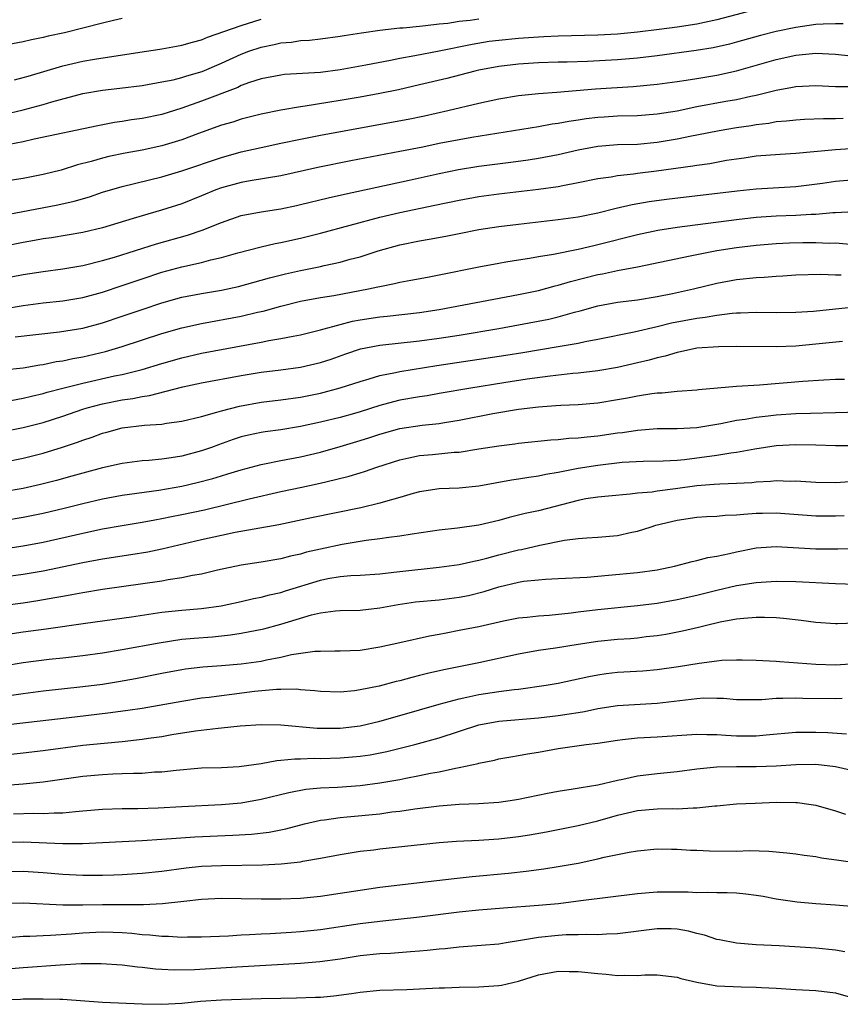
# Model space of a CAD drawing. Units: inches. Extents: x 2559000 to 2562000, y 1530000 to 1533000.
# Drawn here: x 2561151 to 2561233, y 1530265 to 1530364 of the extents above; entities that cross this region are included whole.
import ezdxf

# ---------------------------------------------------------------- set-up
doc = ezdxf.new("R2010")
doc.units = ezdxf.units.IN
doc.header["$MEASUREMENT"] = 0
doc.layers.add('LD25591530_2ft', color=254, linetype='Continuous')

msp = doc.modelspace()

# ---------------------------------------------------------------- linework, layer by layer
at = {"layer": 'LD25591530_2ft'}
for points, elevation in [([(2561224.836, 1530365.164), (2561221, 1530364.154), (2561219, 1530363.745), (2561217, 1530363.441), (2561215.188, 1530363.188), (2561213, 1530362.908), (2561211, 1530362.716), (2561209, 1530362.607), (2561205, 1530362.519), (2561203.559, 1530362.441), (2561203, 1530362.427), (2561201, 1530362.286), (2561199, 1530362.092), (2561198.032, 1530361.968), (2561196.31, 1530361.69), (2561193, 1530361.013), (2561190.535, 1530360.535), (2561189, 1530360.255), (2561188.055, 1530360.055), (2561185.578, 1530359.579), (2561183, 1530359.119), (2561181, 1530358.864), (2561177.366, 1530358.634), (2561177, 1530358.591), (2561175, 1530358.216), (2561173.835, 1530357.835), (2561173, 1530357.523), (2561172.651, 1530357.349), (2561169, 1530355.957), (2561167, 1530355.238), (2561165, 1530354.615), (2561163, 1530354.207), (2561161.94, 1530354.06), (2561161, 1530353.899), (2561160.21, 1530353.79), (2561158.527, 1530353.473), (2561152.115, 1530352.115), (2561151, 1530351.851), (2561149.574, 1530351.574)], 7940), ([(2561161, 1530364.302), (2561160.104, 1530364.104), (2561159, 1530363.835), (2561157, 1530363.311), (2561155.147, 1530362.853), (2561153.497, 1530362.503), (2561153, 1530362.384), (2561151.844, 1530362.156), (2561151, 1530361.947), (2561149, 1530361.578)], 7934), ([(2561149, 1530354.609), (2561151, 1530355.082), (2561153, 1530355.621), (2561153.898, 1530355.897), (2561157, 1530356.717), (2561159, 1530357.06), (2561160.744, 1530357.256), (2561163, 1530357.556), (2561165, 1530357.9), (2561166.126, 1530358.126), (2561167, 1530358.336), (2561167.497, 1530358.503), (2561169.059, 1530358.941), (2561171, 1530359.779), (2561173, 1530360.71), (2561173.781, 1530361), (2561175, 1530361.421), (2561176.326, 1530361.674), (2561177, 1530361.857), (2561178.075, 1530361.925), (2561179, 1530362.076), (2561179.883, 1530362.117), (2561181, 1530362.238), (2561183, 1530362.513), (2561183.409, 1530362.591), (2561185.134, 1530362.866), (2561187, 1530363.123), (2561189, 1530363.345), (2561189.366, 1530363.366), (2561191, 1530363.544), (2561191.588, 1530363.588), (2561193, 1530363.766), (2561193.844, 1530363.844), (2561195, 1530364.022), (2561196.125, 1530364.125), (2561197, 1530364.262)], 7938), ([(2561150.112, 1530358.112), (2561151, 1530358.334), (2561151.502, 1530358.498), (2561155, 1530359.533), (2561157, 1530359.982), (2561158.194, 1530360.194), (2561160.571, 1530360.572), (2561163.437, 1530361), (2561164.783, 1530361.217), (2561165, 1530361.237), (2561166.477, 1530361.523), (2561167, 1530361.6), (2561168.08, 1530361.92), (2561169, 1530362.152), (2561169.597, 1530362.404), (2561173, 1530363.582), (2561175, 1530364.243)], 7936), ([(2561233.771, 1530363.771), (2561233, 1530363.775), (2561231.745, 1530363.745), (2561231, 1530363.686), (2561229, 1530363.41), (2561227, 1530362.999), (2561225.413, 1530362.587), (2561223, 1530361.912), (2561222.277, 1530361.723), (2561220.646, 1530361.354), (2561218.928, 1530361.072), (2561215, 1530360.539), (2561213, 1530360.295), (2561211, 1530360.121), (2561207.964, 1530359.964), (2561205.911, 1530359.911), (2561205, 1530359.908), (2561203, 1530359.841), (2561201, 1530359.699), (2561199, 1530359.461), (2561197, 1530359.093), (2561196.599, 1530359), (2561193.747, 1530358.253), (2561191, 1530357.594), (2561188.882, 1530357.118), (2561187, 1530356.726), (2561185, 1530356.353), (2561183, 1530356.013), (2561179.442, 1530355.442), (2561179, 1530355.389), (2561177, 1530355.046), (2561175, 1530354.637), (2561173, 1530354.131), (2561172.146, 1530353.854), (2561171, 1530353.522), (2561168.678, 1530352.678), (2561167, 1530352.039), (2561165, 1530351.437), (2561163, 1530351.02), (2561161.292, 1530350.708), (2561159.644, 1530350.356), (2561159, 1530350.187), (2561157.851, 1530349.851), (2561156.485, 1530349.515), (2561154.822, 1530349), (2561153, 1530348.544), (2561151, 1530348.155), (2561149, 1530347.839)], 7942), ([(2561149, 1530344.45), (2561150.774, 1530344.774), (2561154.503, 1530345.497), (2561156.13, 1530345.87), (2561157.683, 1530346.317), (2561159, 1530346.755), (2561161, 1530347.359), (2561165, 1530348.336), (2561167, 1530348.94), (2561171, 1530350.284), (2561173, 1530350.828), (2561175, 1530351.283), (2561177, 1530351.712), (2561179, 1530352.134), (2561181, 1530352.535), (2561188.176, 1530353.824), (2561189.856, 1530354.144), (2561191.518, 1530354.483), (2561193.863, 1530355), (2561197, 1530355.757), (2561199, 1530356.197), (2561201, 1530356.517), (2561203, 1530356.725), (2561204.872, 1530356.872), (2561208.782, 1530357.218), (2561212.554, 1530357.446), (2561215, 1530357.677), (2561217, 1530357.938), (2561217.909, 1530358.091), (2561219, 1530358.233), (2561221, 1530358.572), (2561223, 1530359.022), (2561227, 1530360.165), (2561229, 1530360.61), (2561231, 1530360.801), (2561233, 1530360.704), (2561234.542, 1530360.542)], 7944), ([(2561234.607, 1530357.393), (2561233, 1530357.416), (2561231, 1530357.511), (2561229, 1530357.417), (2561228.659, 1530357.34), (2561227, 1530357.04), (2561225, 1530356.541), (2561224.433, 1530356.433), (2561223, 1530356.106), (2561221.919, 1530355.919), (2561219, 1530355.37), (2561217, 1530354.957), (2561215, 1530354.635), (2561213, 1530354.483), (2561211, 1530354.436), (2561209.648, 1530354.352), (2561209, 1530354.309), (2561207.826, 1530354.174), (2561207, 1530354.035), (2561206.085, 1530353.915), (2561205, 1530353.697), (2561204.38, 1530353.62), (2561203, 1530353.371), (2561196.297, 1530352.297), (2561195, 1530352.066), (2561193, 1530351.675), (2561191.326, 1530351.326), (2561189, 1530350.867), (2561184.062, 1530349.938), (2561180.75, 1530349.25), (2561177, 1530348.42), (2561173.908, 1530347.908), (2561173, 1530347.738), (2561171, 1530347.204), (2561170.447, 1530347), (2561169, 1530346.401), (2561167, 1530345.603), (2561164.955, 1530344.955), (2561163, 1530344.39), (2561162.1, 1530344.1), (2561159, 1530343.168), (2561157, 1530342.707), (2561153.836, 1530342.164), (2561153, 1530342.047), (2561152.124, 1530341.876), (2561151, 1530341.688), (2561149, 1530341.282)], 7946), ([(2561149.769, 1530338.231), (2561151, 1530338.464), (2561153, 1530338.764), (2561155, 1530339.022), (2561157, 1530339.372), (2561159, 1530339.863), (2561160.214, 1530340.214), (2561164.438, 1530341.562), (2561167.569, 1530342.431), (2561169.07, 1530342.93), (2561171, 1530343.724), (2561173, 1530344.413), (2561175, 1530344.796), (2561177, 1530345.103), (2561178.568, 1530345.432), (2561179, 1530345.523), (2561181.795, 1530346.205), (2561183.421, 1530346.579), (2561189.968, 1530347.968), (2561193, 1530348.646), (2561194.948, 1530349.052), (2561197, 1530349.382), (2561200.21, 1530349.79), (2561201.969, 1530350.031), (2561203, 1530350.189), (2561205, 1530350.561), (2561207, 1530351.035), (2561209, 1530351.416), (2561211, 1530351.569), (2561213, 1530351.621), (2561215, 1530351.806), (2561217, 1530352.147), (2561218.457, 1530352.457), (2561219, 1530352.553), (2561221.235, 1530353), (2561223, 1530353.293), (2561224.489, 1530353.511), (2561225, 1530353.607), (2561226.254, 1530353.746), (2561227, 1530353.89), (2561228.043, 1530353.957), (2561229, 1530354.083), (2561229.871, 1530354.129), (2561231.79, 1530354.21), (2561233, 1530354.211), (2561233.756, 1530354.244)], 7948), ([(2561149.008, 1530335), (2561151, 1530335.321), (2561153, 1530335.584), (2561155, 1530335.801), (2561157, 1530336.139), (2561159, 1530336.677), (2561161, 1530337.338), (2561163, 1530338.032), (2561165, 1530338.69), (2561167, 1530339.224), (2561169, 1530339.67), (2561169.929, 1530339.929), (2561171, 1530340.171), (2561172.661, 1530340.661), (2561175, 1530341.262), (2561176.426, 1530341.574), (2561177, 1530341.675), (2561179, 1530342.121), (2561181, 1530342.636), (2561187, 1530344.239), (2561189, 1530344.711), (2561192.554, 1530345.446), (2561195, 1530345.974), (2561197, 1530346.328), (2561199, 1530346.598), (2561203, 1530347.069), (2561205, 1530347.357), (2561205.46, 1530347.46), (2561207, 1530347.742), (2561209, 1530348.158), (2561210.336, 1530348.336), (2561211, 1530348.458), (2561212.612, 1530348.612), (2561213, 1530348.674), (2561214.91, 1530348.91), (2561218.586, 1530349.414), (2561219, 1530349.491), (2561220.318, 1530349.682), (2561221.99, 1530349.99), (2561223, 1530350.147), (2561223.761, 1530350.239), (2561225, 1530350.428), (2561227.393, 1530350.607), (2561229, 1530350.693), (2561233, 1530351.068), (2561235, 1530351.197)], 7950), ([(2561150.174, 1530332.174), (2561154.662, 1530332.662), (2561157, 1530333.049), (2561159, 1530333.588), (2561161, 1530334.246), (2561163, 1530334.943), (2561165, 1530335.61), (2561167, 1530336.158), (2561169, 1530336.553), (2561171, 1530336.889), (2561172.744, 1530337.256), (2561175, 1530337.874), (2561175.862, 1530338.138), (2561177.469, 1530338.531), (2561179, 1530338.871), (2561181, 1530339.283), (2561181.376, 1530339.376), (2561183, 1530339.717), (2561183.998, 1530339.998), (2561185, 1530340.25), (2561186.839, 1530340.839), (2561189, 1530341.438), (2561191, 1530341.847), (2561191.985, 1530342.015), (2561193.665, 1530342.335), (2561195, 1530342.61), (2561197, 1530342.995), (2561199, 1530343.293), (2561201, 1530343.54), (2561205, 1530343.998), (2561207, 1530344.29), (2561209, 1530344.693), (2561210.851, 1530345.149), (2561212.477, 1530345.523), (2561214.184, 1530345.816), (2561215.944, 1530346.056), (2561223.083, 1530346.917), (2561225, 1530347.117), (2561229, 1530347.342), (2561231.692, 1530347.692), (2561233, 1530347.892), (2561235, 1530348.038)], 7952), ([(2561149, 1530328.821), (2561151, 1530329.036), (2561152.661, 1530329.339), (2561153, 1530329.378), (2561154.334, 1530329.666), (2561155, 1530329.753), (2561156.02, 1530329.98), (2561157, 1530330.153), (2561159.302, 1530330.698), (2561161, 1530331.195), (2561165, 1530332.49), (2561167, 1530333.064), (2561169, 1530333.513), (2561173, 1530334.246), (2561174.644, 1530334.644), (2561175.232, 1530334.768), (2561177, 1530335.273), (2561179, 1530335.753), (2561181, 1530336.124), (2561182.34, 1530336.34), (2561185.841, 1530337), (2561186.797, 1530337.203), (2561187, 1530337.259), (2561188.465, 1530337.535), (2561189, 1530337.675), (2561190.128, 1530337.872), (2561191.793, 1530338.207), (2561193, 1530338.43), (2561197, 1530339.235), (2561199, 1530339.616), (2561199.728, 1530339.728), (2561201, 1530339.955), (2561202.115, 1530340.115), (2561203, 1530340.276), (2561204.523, 1530340.523), (2561207, 1530341.021), (2561208.6, 1530341.4), (2561209, 1530341.482), (2561213, 1530342.509), (2561215.061, 1530342.939), (2561217, 1530343.231), (2561223, 1530344.025), (2561225, 1530344.261), (2561227, 1530344.392), (2561229, 1530344.445), (2561230.538, 1530344.538), (2561231, 1530344.547), (2561232.719, 1530344.719), (2561233, 1530344.723), (2561234.835, 1530344.835)], 7954), ([(2561149.752, 1530325.751), (2561151, 1530325.962), (2561151.82, 1530326.18), (2561153, 1530326.447), (2561153.421, 1530326.579), (2561155.001, 1530326.999), (2561157, 1530327.504), (2561160.218, 1530328.218), (2561161, 1530328.377), (2561163, 1530328.863), (2561165, 1530329.467), (2561167, 1530330.048), (2561169, 1530330.512), (2561175, 1530331.635), (2561175.801, 1530331.801), (2561177, 1530331.992), (2561178.244, 1530332.244), (2561179, 1530332.373), (2561181, 1530332.86), (2561183, 1530333.421), (2561184.25, 1530333.749), (2561185, 1530333.894), (2561187, 1530334.201), (2561187.735, 1530334.265), (2561191, 1530334.627), (2561193, 1530334.924), (2561201, 1530336.444), (2561203, 1530336.851), (2561204.696, 1530337.304), (2561205, 1530337.371), (2561206.241, 1530337.759), (2561209, 1530338.459), (2561209.465, 1530338.535), (2561211, 1530338.85), (2561213, 1530339.231), (2561218.328, 1530340.328), (2561219, 1530340.482), (2561221, 1530340.878), (2561223, 1530341.185), (2561225, 1530341.413), (2561227, 1530341.579), (2561228.344, 1530341.656), (2561229.691, 1530341.69), (2561231, 1530341.703), (2561232.37, 1530341.63), (2561233, 1530341.641), (2561234.465, 1530341.535)], 7956), ([(2561149, 1530322.618), (2561151, 1530323.003), (2561153, 1530323.527), (2561155, 1530324.168), (2561157, 1530324.86), (2561157.446, 1530325), (2561159, 1530325.415), (2561161, 1530325.812), (2561162.045, 1530325.955), (2561163, 1530326.155), (2561163.746, 1530326.254), (2561167.116, 1530327.116), (2561169, 1530327.507), (2561173, 1530328.247), (2561175, 1530328.584), (2561177, 1530328.832), (2561179, 1530329.102), (2561181, 1530329.575), (2561182.073, 1530329.927), (2561183.553, 1530330.447), (2561185.051, 1530330.949), (2561187, 1530331.329), (2561191, 1530331.771), (2561193, 1530332.047), (2561195, 1530332.349), (2561199, 1530332.999), (2561201, 1530333.363), (2561204.041, 1530333.959), (2561205, 1530334.192), (2561206.657, 1530334.657), (2561207.209, 1530334.791), (2561209, 1530335.288), (2561211, 1530335.65), (2561213, 1530335.916), (2561215, 1530336.246), (2561216.549, 1530336.549), (2561218.661, 1530337), (2561221, 1530337.575), (2561223, 1530337.95), (2561225, 1530338.167), (2561225.797, 1530338.203), (2561227, 1530338.307), (2561227.673, 1530338.327), (2561229, 1530338.42), (2561231.506, 1530338.495), (2561233, 1530338.416), (2561233.562, 1530338.438)], 7958), ([(2561149, 1530319.511), (2561151, 1530319.912), (2561153, 1530320.421), (2561154.971, 1530321.029), (2561156.468, 1530321.532), (2561157, 1530321.741), (2561157.949, 1530322.051), (2561159, 1530322.454), (2561159.441, 1530322.559), (2561161, 1530322.984), (2561163.248, 1530323.248), (2561165, 1530323.365), (2561165.45, 1530323.45), (2561167, 1530323.648), (2561169, 1530324.132), (2561170.557, 1530324.557), (2561171, 1530324.706), (2561172.821, 1530325.179), (2561175, 1530325.568), (2561177, 1530325.807), (2561179, 1530326.085), (2561181, 1530326.495), (2561183, 1530327.013), (2561185, 1530327.66), (2561185.918, 1530327.918), (2561187, 1530328.258), (2561188.568, 1530328.568), (2561189, 1530328.675), (2561192.74, 1530329.26), (2561199.698, 1530330.302), (2561201.424, 1530330.576), (2561205, 1530331.178), (2561207, 1530331.543), (2561207.706, 1530331.706), (2561209, 1530331.945), (2561212.686, 1530332.686), (2561215, 1530333.222), (2561216.428, 1530333.573), (2561219, 1530334.058), (2561219.844, 1530334.156), (2561221, 1530334.362), (2561222.557, 1530334.557), (2561223, 1530334.585), (2561223.417, 1530334.583), (2561225, 1530334.665), (2561227, 1530334.636), (2561229, 1530334.649), (2561230.762, 1530334.762), (2561239.696, 1530335.696)], 7960), ([(2561233.689, 1530331.689), (2561229, 1530331.229), (2561227, 1530331.146), (2561223, 1530331.196), (2561221.173, 1530331.173), (2561219, 1530331.013), (2561217.359, 1530330.642), (2561217, 1530330.593), (2561215.792, 1530330.208), (2561215, 1530330.043), (2561214.193, 1530329.807), (2561213, 1530329.526), (2561211, 1530329.083), (2561209, 1530328.748), (2561207, 1530328.507), (2561206.466, 1530328.466), (2561204.204, 1530328.205), (2561201.883, 1530327.883), (2561199.529, 1530327.529), (2561196.17, 1530327), (2561193, 1530326.433), (2561191.775, 1530326.225), (2561191, 1530326.114), (2561189, 1530325.76), (2561188.387, 1530325.613), (2561187, 1530325.23), (2561185, 1530324.601), (2561184.439, 1530324.439), (2561183, 1530324.04), (2561181, 1530323.538), (2561179, 1530323.108), (2561177, 1530322.79), (2561175.416, 1530322.584), (2561175, 1530322.514), (2561173.749, 1530322.251), (2561173, 1530322.068), (2561172.198, 1530321.802), (2561170.721, 1530321.279), (2561169.995, 1530321), (2561169, 1530320.65), (2561167, 1530320.129), (2561165.945, 1530319.945), (2561165, 1530319.818), (2561163.676, 1530319.676), (2561163, 1530319.634), (2561161, 1530319.392), (2561159, 1530318.951), (2561157, 1530318.41), (2561155.91, 1530318.09), (2561154.339, 1530317.66), (2561152.749, 1530317.251), (2561151, 1530316.863), (2561149, 1530316.52)], 7962), ([(2561149, 1530313.64), (2561151, 1530313.953), (2561153, 1530314.354), (2561155.133, 1530314.867), (2561157, 1530315.341), (2561159, 1530315.807), (2561161, 1530316.181), (2561164.683, 1530316.683), (2561167, 1530317.086), (2561168.547, 1530317.453), (2561170.128, 1530317.872), (2561171, 1530318.149), (2561171.667, 1530318.333), (2561173, 1530318.752), (2561175, 1530319.278), (2561175.336, 1530319.336), (2561177, 1530319.69), (2561179, 1530320.068), (2561181, 1530320.535), (2561183, 1530321.108), (2561185, 1530321.706), (2561185.986, 1530322.014), (2561187, 1530322.356), (2561189, 1530322.922), (2561191.258, 1530323.257), (2561193, 1530323.433), (2561193.527, 1530323.527), (2561195, 1530323.749), (2561198.413, 1530324.413), (2561201, 1530324.857), (2561203, 1530325.113), (2561204.773, 1530325.228), (2561205.276, 1530325.276), (2561207, 1530325.337), (2561209, 1530325.509), (2561211, 1530325.834), (2561211.993, 1530326.007), (2561213, 1530326.209), (2561214.44, 1530326.44), (2561215, 1530326.499), (2561215.49, 1530326.51), (2561217, 1530326.67), (2561219, 1530326.812), (2561219.162, 1530326.838), (2561223, 1530327.172), (2561225.312, 1530327.312), (2561229.695, 1530327.695), (2561231.825, 1530327.825), (2561233, 1530327.878), (2561233.902, 1530327.902)], 7964), ([(2561149, 1530310.772), (2561151, 1530311.063), (2561153, 1530311.432), (2561157, 1530312.361), (2561159, 1530312.781), (2561161, 1530313.129), (2561163, 1530313.455), (2561164.296, 1530313.704), (2561165, 1530313.818), (2561165.973, 1530314.027), (2561167, 1530314.219), (2561169.29, 1530314.71), (2561173.799, 1530315.799), (2561177, 1530316.55), (2561179.114, 1530317), (2561180.685, 1530317.315), (2561181.538, 1530317.538), (2561183.9, 1530318.1), (2561185, 1530318.447), (2561185.433, 1530318.567), (2561186.687, 1530319), (2561189, 1530319.756), (2561189.937, 1530319.937), (2561191, 1530320.189), (2561192.297, 1530320.297), (2561194.512, 1530320.512), (2561195, 1530320.535), (2561197, 1530320.845), (2561199, 1530321.176), (2561200.633, 1530321.367), (2561201, 1530321.425), (2561204.241, 1530321.759), (2561205, 1530321.801), (2561206.075, 1530321.925), (2561207, 1530321.962), (2561207.921, 1530322.079), (2561209, 1530322.17), (2561211, 1530322.466), (2561211.48, 1530322.521), (2561213, 1530322.759), (2561215, 1530322.897), (2561217, 1530322.915), (2561219, 1530323.023), (2561221.43, 1530323.43), (2561223, 1530323.762), (2561223.872, 1530323.872), (2561225, 1530324.073), (2561226.196, 1530324.196), (2561227, 1530324.297), (2561229, 1530324.432), (2561230.477, 1530324.477), (2561233, 1530324.518), (2561236.63, 1530324.63)], 7966), ([(2561235, 1530321.166), (2561233, 1530321.155), (2561231, 1530321.22), (2561229, 1530321.263), (2561227, 1530321.154), (2561224.838, 1530320.837), (2561223, 1530320.49), (2561222.427, 1530320.427), (2561221, 1530320.177), (2561217.747, 1530319.747), (2561217, 1530319.687), (2561215.606, 1530319.606), (2561213.576, 1530319.576), (2561211.466, 1530319.466), (2561209, 1530319.19), (2561207, 1530318.885), (2561205, 1530318.479), (2561203.737, 1530318.263), (2561203, 1530318.087), (2561202.034, 1530317.966), (2561201, 1530317.789), (2561200.302, 1530317.698), (2561197, 1530317.092), (2561195, 1530316.897), (2561193, 1530316.82), (2561191, 1530316.524), (2561190.36, 1530316.36), (2561189, 1530315.951), (2561187.555, 1530315.555), (2561187, 1530315.373), (2561185.082, 1530314.918), (2561180.105, 1530313.895), (2561176.811, 1530313.189), (2561172.401, 1530312.401), (2561171, 1530312.119), (2561169, 1530311.681), (2561165, 1530310.731), (2561163.562, 1530310.438), (2561161.842, 1530310.158), (2561159, 1530309.733), (2561157, 1530309.364), (2561153, 1530308.513), (2561151, 1530308.174), (2561149, 1530307.903)], 7968), ([(2561234.464, 1530317.537), (2561233, 1530317.433), (2561231, 1530317.455), (2561229, 1530317.582), (2561228.431, 1530317.569), (2561227, 1530317.617), (2561226.443, 1530317.557), (2561225, 1530317.493), (2561224.561, 1530317.439), (2561223, 1530317.353), (2561221.309, 1530317.309), (2561220.751, 1530317.249), (2561219, 1530317.13), (2561216.825, 1530316.824), (2561215, 1530316.587), (2561214.498, 1530316.498), (2561213, 1530316.378), (2561212.275, 1530316.275), (2561210.091, 1530316.091), (2561209, 1530315.976), (2561207.805, 1530315.805), (2561207, 1530315.659), (2561203, 1530314.597), (2561201.678, 1530314.322), (2561201, 1530314.148), (2561200.066, 1530313.934), (2561199, 1530313.635), (2561197, 1530313.15), (2561194.847, 1530312.847), (2561193, 1530312.655), (2561190.248, 1530312.248), (2561189, 1530312.038), (2561187.918, 1530311.918), (2561187, 1530311.772), (2561185.605, 1530311.605), (2561183.198, 1530311.198), (2561181, 1530310.743), (2561179.584, 1530310.416), (2561179, 1530310.24), (2561177.978, 1530310.023), (2561177, 1530309.752), (2561175, 1530309.426), (2561173, 1530309.125), (2561170.609, 1530308.609), (2561169, 1530308.222), (2561168.07, 1530308.07), (2561167, 1530307.827), (2561165.624, 1530307.624), (2561165, 1530307.497), (2561159, 1530306.656), (2561157, 1530306.335), (2561155.887, 1530306.113), (2561155, 1530305.964), (2561154.196, 1530305.804), (2561152.485, 1530305.515), (2561151, 1530305.291), (2561147, 1530304.76)], 7970), ([(2561149, 1530302.081), (2561151, 1530302.371), (2561153.322, 1530302.678), (2561157.267, 1530303.267), (2561161.917, 1530303.917), (2561165, 1530304.372), (2561167, 1530304.584), (2561169, 1530304.75), (2561170.986, 1530305.014), (2561173, 1530305.456), (2561174.251, 1530305.749), (2561175, 1530305.889), (2561175.873, 1530306.127), (2561177, 1530306.366), (2561177.475, 1530306.525), (2561181, 1530307.615), (2561181.761, 1530307.761), (2561183, 1530307.964), (2561184.071, 1530308.07), (2561185, 1530308.111), (2561187, 1530308.257), (2561188.393, 1530308.393), (2561189, 1530308.473), (2561193, 1530308.908), (2561195, 1530309.182), (2561196.471, 1530309.529), (2561197, 1530309.612), (2561197.81, 1530309.81), (2561199, 1530310.152), (2561201, 1530310.666), (2561201.29, 1530310.71), (2561203.138, 1530311.138), (2561205.63, 1530311.63), (2561207, 1530311.804), (2561207.885, 1530311.885), (2561209, 1530311.943), (2561211, 1530312.11), (2561212.433, 1530312.433), (2561213, 1530312.537), (2561214.383, 1530313), (2561214.859, 1530313.141), (2561217, 1530313.671), (2561219, 1530313.96), (2561219.976, 1530314.024), (2561221, 1530314.059), (2561221.848, 1530314.152), (2561223, 1530314.181), (2561223.726, 1530314.273), (2561225, 1530314.353), (2561225.631, 1530314.369), (2561227, 1530314.385), (2561231, 1530314.089), (2561233, 1530314.106), (2561233.864, 1530314.137)], 7972), ([(2561149, 1530298.969), (2561151, 1530299.305), (2561153.611, 1530299.611), (2561155, 1530299.75), (2561157, 1530299.991), (2561159, 1530300.275), (2561161, 1530300.604), (2561164.71, 1530301.29), (2561167, 1530301.632), (2561168.243, 1530301.757), (2561170.108, 1530301.892), (2561171.926, 1530302.074), (2561173, 1530302.248), (2561175.296, 1530302.704), (2561177, 1530303.153), (2561180.111, 1530304.11), (2561181, 1530304.321), (2561182.504, 1530304.503), (2561183, 1530304.533), (2561185, 1530304.569), (2561187, 1530304.812), (2561188.839, 1530305.161), (2561190.602, 1530305.398), (2561193, 1530305.63), (2561195, 1530305.889), (2561195.93, 1530306.07), (2561197.543, 1530306.457), (2561199, 1530306.932), (2561201, 1530307.417), (2561201.496, 1530307.496), (2561203, 1530307.651), (2561203.707, 1530307.708), (2561205, 1530307.755), (2561207.919, 1530307.919), (2561210.091, 1530308.091), (2561213, 1530308.382), (2561215, 1530308.659), (2561216.754, 1530309), (2561218.509, 1530309.491), (2561219, 1530309.592), (2561220.109, 1530309.892), (2561221, 1530310.032), (2561222.292, 1530310.292), (2561223, 1530310.461), (2561225, 1530310.85), (2561227, 1530310.99), (2561231, 1530310.759), (2561233.239, 1530310.761), (2561235, 1530310.793)], 7974), ([(2561147.681, 1530295.681), (2561151, 1530296.174), (2561153, 1530296.42), (2561157, 1530296.857), (2561159, 1530297.117), (2561160.628, 1530297.372), (2561162.326, 1530297.674), (2561165, 1530298.203), (2561167, 1530298.584), (2561167.361, 1530298.639), (2561169.132, 1530298.868), (2561171, 1530298.991), (2561173, 1530299.146), (2561175, 1530299.441), (2561175.568, 1530299.568), (2561177, 1530299.836), (2561178.091, 1530300.091), (2561180.425, 1530300.425), (2561181, 1530300.45), (2561182.467, 1530300.467), (2561183, 1530300.458), (2561185, 1530300.534), (2561187, 1530300.856), (2561189, 1530301.317), (2561192.022, 1530301.978), (2561193, 1530302.144), (2561193.704, 1530302.296), (2561195, 1530302.538), (2561197, 1530302.94), (2561199.483, 1530303.483), (2561201, 1530303.789), (2561201.874, 1530303.874), (2561203, 1530304.008), (2561204.074, 1530304.074), (2561206.302, 1530304.302), (2561207, 1530304.4), (2561209, 1530304.636), (2561213, 1530305.036), (2561215, 1530305.296), (2561217, 1530305.635), (2561219, 1530306.096), (2561221, 1530306.608), (2561223, 1530307.06), (2561225, 1530307.38), (2561227, 1530307.515), (2561229, 1530307.471), (2561233, 1530307.261), (2561235, 1530307.197)], 7976), ([(2561235, 1530303.27), (2561233.189, 1530303.189), (2561233, 1530303.194), (2561231, 1530303.334), (2561229.533, 1530303.533), (2561227.739, 1530303.739), (2561227, 1530303.789), (2561225.838, 1530303.838), (2561225, 1530303.822), (2561223.745, 1530303.745), (2561223, 1530303.65), (2561221.36, 1530303.36), (2561219.842, 1530303), (2561219.177, 1530302.823), (2561217.557, 1530302.444), (2561215.869, 1530302.13), (2561215, 1530301.995), (2561213.872, 1530301.873), (2561213, 1530301.759), (2561212.307, 1530301.694), (2561211, 1530301.601), (2561209, 1530301.414), (2561207, 1530301.116), (2561204.727, 1530300.727), (2561203, 1530300.487), (2561201, 1530300.148), (2561197, 1530299.263), (2561193.446, 1530298.554), (2561191.816, 1530298.184), (2561191, 1530297.964), (2561190.213, 1530297.787), (2561189, 1530297.451), (2561188.63, 1530297.37), (2561186.918, 1530296.918), (2561185, 1530296.52), (2561184.439, 1530296.439), (2561183, 1530296.295), (2561181, 1530296.351), (2561180.433, 1530296.433), (2561179, 1530296.536), (2561178.582, 1530296.582), (2561177, 1530296.575), (2561176.57, 1530296.57), (2561174.355, 1530296.355), (2561172.059, 1530296.059), (2561171, 1530295.942), (2561169.767, 1530295.767), (2561169, 1530295.684), (2561167, 1530295.368), (2561163, 1530294.65), (2561161.57, 1530294.43), (2561159.805, 1530294.195), (2561156.216, 1530293.784), (2561148.914, 1530292.914)], 7978), ([(2561146.337, 1530289.663), (2561151, 1530290.166), (2561153, 1530290.411), (2561157, 1530290.935), (2561159.16, 1530291.16), (2561161, 1530291.328), (2561163, 1530291.543), (2561163.649, 1530291.65), (2561165, 1530291.834), (2561166.01, 1530292.01), (2561168.376, 1530292.376), (2561170.671, 1530292.671), (2561171, 1530292.692), (2561172.892, 1530292.892), (2561175, 1530293.02), (2561177, 1530292.991), (2561180.658, 1530292.658), (2561182.649, 1530292.649), (2561183, 1530292.655), (2561185, 1530292.908), (2561187, 1530293.382), (2561189, 1530293.94), (2561193, 1530295.096), (2561195, 1530295.639), (2561195.785, 1530295.785), (2561197, 1530296.059), (2561199, 1530296.35), (2561200.566, 1530296.566), (2561201, 1530296.608), (2561203.791, 1530297), (2561205, 1530297.203), (2561208.108, 1530297.892), (2561209, 1530298.059), (2561209.826, 1530298.174), (2561211, 1530298.302), (2561213.546, 1530298.454), (2561215, 1530298.575), (2561217.13, 1530298.87), (2561219.233, 1530299.233), (2561221, 1530299.466), (2561221.518, 1530299.519), (2561223, 1530299.573), (2561223.573, 1530299.572), (2561225, 1530299.534), (2561227, 1530299.42), (2561227.378, 1530299.378), (2561231, 1530299.108), (2561233, 1530299.054), (2561235, 1530299.176)], 7980), ([(2561147, 1530286.746), (2561151, 1530287.054), (2561153, 1530287.253), (2561157, 1530287.802), (2561159, 1530287.994), (2561160.057, 1530288.057), (2561161, 1530288.081), (2561162.134, 1530288.134), (2561163, 1530288.134), (2561164.238, 1530288.238), (2561165, 1530288.266), (2561166.438, 1530288.438), (2561168.624, 1530288.624), (2561169, 1530288.648), (2561171, 1530288.706), (2561172.797, 1530288.797), (2561175, 1530289.11), (2561176.593, 1530289.407), (2561177, 1530289.431), (2561178.423, 1530289.577), (2561179, 1530289.579), (2561180.379, 1530289.621), (2561181, 1530289.603), (2561183, 1530289.651), (2561184.247, 1530289.753), (2561185, 1530289.834), (2561186.014, 1530289.986), (2561187.692, 1530290.308), (2561190.518, 1530291), (2561193, 1530291.698), (2561197, 1530293.004), (2561199, 1530293.363), (2561203, 1530293.713), (2561205, 1530293.935), (2561206.124, 1530294.124), (2561207, 1530294.242), (2561207.652, 1530294.348), (2561209, 1530294.639), (2561211, 1530294.945), (2561215, 1530295.169), (2561219, 1530295.666), (2561219.711, 1530295.711), (2561221, 1530295.701), (2561221.68, 1530295.68), (2561223, 1530295.565), (2561223.556, 1530295.556), (2561225.568, 1530295.568), (2561227, 1530295.683), (2561227.673, 1530295.673), (2561229, 1530295.733), (2561229.706, 1530295.706), (2561233, 1530295.659), (2561233.673, 1530295.673)], 7982), ([(2561150.027, 1530284.027), (2561152.08, 1530284.08), (2561153, 1530284.061), (2561154.128, 1530284.128), (2561155, 1530284.123), (2561156.26, 1530284.26), (2561157, 1530284.31), (2561159, 1530284.496), (2561161, 1530284.557), (2561162.561, 1530284.561), (2561164.626, 1530284.626), (2561167, 1530284.756), (2561171, 1530284.941), (2561173, 1530285.126), (2561175, 1530285.491), (2561177.817, 1530286.183), (2561179.51, 1530286.49), (2561181, 1530286.632), (2561182.719, 1530286.719), (2561185, 1530286.884), (2561187, 1530287.136), (2561189, 1530287.483), (2561189.616, 1530287.616), (2561191, 1530287.87), (2561192.113, 1530288.113), (2561193, 1530288.265), (2561194.622, 1530288.622), (2561195, 1530288.674), (2561196.906, 1530289.094), (2561197, 1530289.13), (2561198.56, 1530289.44), (2561199, 1530289.563), (2561200.218, 1530289.782), (2561201, 1530289.904), (2561201.913, 1530290.087), (2561203, 1530290.247), (2561205, 1530290.596), (2561207.825, 1530291), (2561209, 1530291.15), (2561211, 1530291.464), (2561211.507, 1530291.506), (2561213, 1530291.676), (2561215, 1530291.776), (2561219, 1530292.047), (2561220.006, 1530292.006), (2561221, 1530292.013), (2561221.939, 1530291.939), (2561223, 1530291.896), (2561225, 1530291.902), (2561225.998, 1530291.998), (2561229, 1530292.243), (2561231, 1530292.268), (2561232.222, 1530292.222), (2561234.103, 1530292.103)], 7984), ([(2561149, 1530281.168), (2561151, 1530281.198), (2561154.991, 1530281.009), (2561156.979, 1530281.021), (2561163, 1530281.312), (2561165, 1530281.442), (2561166.435, 1530281.565), (2561168.31, 1530281.691), (2561172.157, 1530281.843), (2561174.044, 1530281.956), (2561175.829, 1530282.171), (2561177.497, 1530282.503), (2561179.404, 1530283), (2561181, 1530283.364), (2561181.408, 1530283.408), (2561183, 1530283.651), (2561183.707, 1530283.707), (2561187, 1530284.029), (2561188.201, 1530284.201), (2561189, 1530284.288), (2561190.521, 1530284.521), (2561193, 1530284.83), (2561195, 1530284.975), (2561196.959, 1530285.041), (2561199, 1530285.186), (2561200.58, 1530285.42), (2561201, 1530285.49), (2561203.913, 1530286.087), (2561205, 1530286.296), (2561206.523, 1530286.524), (2561207.317, 1530286.683), (2561209, 1530286.947), (2561211, 1530287.425), (2561211.515, 1530287.515), (2561213, 1530287.838), (2561215, 1530288.074), (2561217, 1530288.285), (2561219, 1530288.562), (2561221, 1530288.772), (2561223, 1530288.801), (2561225, 1530288.775), (2561227, 1530288.857), (2561229, 1530289), (2561231, 1530289.013), (2561233, 1530288.775), (2561234.468, 1530288.468)], 7986), ([(2561149, 1530278.194), (2561151, 1530278.219), (2561153, 1530278.077), (2561155, 1530277.914), (2561157, 1530277.821), (2561159, 1530277.815), (2561160.152, 1530277.848), (2561161, 1530277.886), (2561163, 1530278.018), (2561165, 1530278.233), (2561167.444, 1530278.556), (2561169, 1530278.718), (2561171, 1530278.811), (2561175.141, 1530278.86), (2561177.045, 1530278.955), (2561179, 1530279.174), (2561179.226, 1530279.225), (2561181, 1530279.524), (2561183, 1530279.909), (2561185, 1530280.235), (2561186.393, 1530280.393), (2561187, 1530280.477), (2561193, 1530281.123), (2561194.749, 1530281.25), (2561197, 1530281.357), (2561199, 1530281.5), (2561201, 1530281.736), (2561202.104, 1530281.896), (2561203.812, 1530282.188), (2561207, 1530282.827), (2561209, 1530283.312), (2561211, 1530283.884), (2561213, 1530284.349), (2561215, 1530284.509), (2561216.535, 1530284.535), (2561217, 1530284.517), (2561218.624, 1530284.624), (2561219, 1530284.608), (2561220.815, 1530284.816), (2561221, 1530284.816), (2561223, 1530285.007), (2561224.899, 1530285.101), (2561227, 1530285.179), (2561229, 1530285.169), (2561229.16, 1530285.16), (2561230.287, 1530285), (2561231, 1530284.879), (2561233, 1530284.301), (2561233.993, 1530283.993)], 7988), ([(2561149, 1530274.986), (2561151, 1530275.018), (2561155, 1530274.82), (2561155.17, 1530274.83), (2561157, 1530274.82), (2561159, 1530274.856), (2561163.15, 1530274.85), (2561165.039, 1530274.961), (2561167.213, 1530275.213), (2561169, 1530275.396), (2561171, 1530275.484), (2561173, 1530275.474), (2561175, 1530275.435), (2561177, 1530275.425), (2561179, 1530275.499), (2561181, 1530275.698), (2561183, 1530275.995), (2561185, 1530276.314), (2561187, 1530276.606), (2561189, 1530276.846), (2561191, 1530277.066), (2561194.511, 1530277.489), (2561196.323, 1530277.677), (2561199.977, 1530278.023), (2561201.777, 1530278.223), (2561203.544, 1530278.456), (2561205, 1530278.682), (2561207, 1530279.048), (2561209, 1530279.464), (2561209.629, 1530279.629), (2561212.155, 1530280.155), (2561213, 1530280.293), (2561215, 1530280.469), (2561216.44, 1530280.44), (2561217, 1530280.448), (2561218.353, 1530280.353), (2561219, 1530280.337), (2561220.269, 1530280.269), (2561223, 1530280.261), (2561224.298, 1530280.298), (2561226.254, 1530280.254), (2561228.087, 1530280.087), (2561229, 1530279.985), (2561229.841, 1530279.841), (2561231, 1530279.689), (2561231.579, 1530279.579), (2561233.322, 1530279.322), (2561235, 1530279.098)], 7990), ([(2561149.523, 1530271.523), (2561151, 1530271.663), (2561151.665, 1530271.665), (2561153, 1530271.74), (2561153.748, 1530271.748), (2561155.884, 1530271.884), (2561157, 1530271.992), (2561159, 1530272.103), (2561160.075, 1530272.075), (2561161, 1530272.029), (2561161.96, 1530271.96), (2561163, 1530271.827), (2561163.793, 1530271.793), (2561165, 1530271.649), (2561165.655, 1530271.655), (2561167, 1530271.57), (2561167.592, 1530271.592), (2561169, 1530271.594), (2561171.711, 1530271.711), (2561173, 1530271.799), (2561173.822, 1530271.822), (2561175, 1530271.9), (2561175.933, 1530271.932), (2561178.062, 1530272.062), (2561179, 1530272.126), (2561181, 1530272.33), (2561185, 1530272.939), (2561187, 1530273.183), (2561191, 1530273.622), (2561195, 1530274.114), (2561197, 1530274.331), (2561199.468, 1530274.532), (2561203, 1530274.778), (2561205.023, 1530274.977), (2561207.276, 1530275.276), (2561213, 1530275.962), (2561215, 1530276.13), (2561216.139, 1530276.139), (2561218.124, 1530276.124), (2561219, 1530276.064), (2561220.094, 1530276.094), (2561221, 1530276.06), (2561222.066, 1530276.066), (2561223, 1530276.036), (2561223.948, 1530275.948), (2561225, 1530275.815), (2561225.703, 1530275.703), (2561227, 1530275.442), (2561229.114, 1530275.114), (2561231, 1530274.953), (2561233, 1530274.821), (2561235, 1530274.657)], 7992), ([(2561233.927, 1530270.073), (2561233, 1530270.254), (2561231, 1530270.45), (2561227.31, 1530270.69), (2561225, 1530270.804), (2561223, 1530270.942), (2561221.283, 1530271.283), (2561221, 1530271.321), (2561219.764, 1530271.763), (2561219, 1530271.919), (2561218.162, 1530272.162), (2561217, 1530272.364), (2561216.39, 1530272.39), (2561215, 1530272.409), (2561211, 1530271.898), (2561209.867, 1530271.867), (2561209, 1530271.802), (2561207.835, 1530271.835), (2561207, 1530271.791), (2561205.788, 1530271.789), (2561205, 1530271.737), (2561203, 1530271.536), (2561201.211, 1530271.211), (2561199.763, 1530271), (2561199, 1530270.865), (2561195.428, 1530270.572), (2561195, 1530270.554), (2561193.601, 1530270.399), (2561193, 1530270.36), (2561191.777, 1530270.223), (2561191, 1530270.154), (2561190.092, 1530270.092), (2561188.081, 1530269.919), (2561187, 1530269.873), (2561185, 1530269.668), (2561183, 1530269.343), (2561180.937, 1530269.063), (2561179, 1530268.914), (2561172.55, 1530268.55), (2561168.278, 1530268.278), (2561166.238, 1530268.237), (2561165, 1530268.298), (2561164.333, 1530268.333), (2561163, 1530268.493), (2561162.522, 1530268.522), (2561161, 1530268.731), (2561158.88, 1530268.88), (2561156.856, 1530268.857), (2561154.738, 1530268.738), (2561151, 1530268.476), (2561149, 1530268.308)], 7994), ([(2561149, 1530265.234), (2561150.704, 1530265.297), (2561151, 1530265.321), (2561152.673, 1530265.327), (2561153, 1530265.347), (2561154.698, 1530265.301), (2561155, 1530265.31), (2561158.985, 1530264.986), (2561163, 1530264.826), (2561165, 1530264.784), (2561167, 1530264.9), (2561168.905, 1530265.095), (2561171, 1530265.238), (2561175, 1530265.365), (2561177, 1530265.409), (2561178.574, 1530265.426), (2561180.508, 1530265.492), (2561181, 1530265.518), (2561182.351, 1530265.649), (2561184.122, 1530265.878), (2561185, 1530266.023), (2561187, 1530266.212), (2561189.706, 1530266.294), (2561191, 1530266.359), (2561191.626, 1530266.374), (2561193, 1530266.462), (2561193.536, 1530266.464), (2561195, 1530266.514), (2561197, 1530266.543), (2561199, 1530266.679), (2561199.271, 1530266.729), (2561201, 1530267.121), (2561203, 1530267.758), (2561205, 1530268.136), (2561206.093, 1530268.093), (2561207, 1530268.091), (2561209, 1530267.88), (2561209.837, 1530267.837), (2561211, 1530267.696), (2561211.742, 1530267.742), (2561213, 1530267.676), (2561213.749, 1530267.749), (2561215, 1530267.758), (2561217, 1530267.533), (2561217.389, 1530267.389), (2561219.004, 1530267.004), (2561221, 1530266.666), (2561223.466, 1530266.534), (2561225, 1530266.524), (2561225.52, 1530266.48), (2561227, 1530266.419), (2561229, 1530266.272), (2561231, 1530266.175), (2561233, 1530265.938), (2561234.5, 1530265.5)], 7996)]:
    msp.add_lwpolyline(points, dxfattribs=dict(at, elevation=elevation))

doc.saveas('drawing.dxf')
